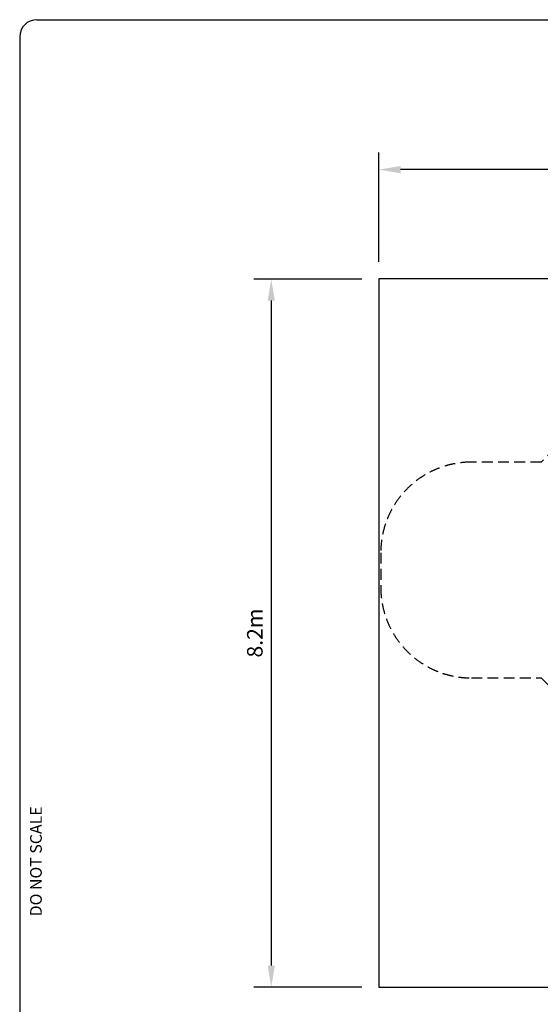
# Model space of a CAD drawing. Units: millimetres. Extents: x 0 to 69783, y -6890 to 19939.
# Drawn here: x 300 to 6331, y 8494 to 19900 of the extents above; entities that cross this region are included whole.
import ezdxf
from ezdxf.enums import TextEntityAlignment as Align

# ---------------------------------------------------------------- set-up
doc = ezdxf.new("R2010")
doc.units = ezdxf.units.MM
doc.header["$LTSCALE"] = 500
doc.linetypes.add('DASHED2', pattern=[0.375, 0.25, -0.125])
for name, color, linetype in [('AS_SAFETY', 2, 'Continuous'), ('DIM', 4, 'Continuous'), ('EN_SAFETYZONE', 30, 'DASHED2'), ('TLTBOARDER2', 2, 'Continuous'), ('TLTTXT1-8', 7, 'Continuous')]:
    doc.layers.add(name, color=color, linetype=linetype)
doc.styles.add('TXT_ROMANS', font='Romans.shx', dxfattribs={"height": 180})
doc.dimstyles.new('ISO-25$0', dxfattribs={"dimtxt": 2.5, "dimasz": 2.5, "dimexe": 1.25, "dimexo": 0.625, "dimtad": 1, "dimtxsty": 'Standard', "dimcen": 2.5, "dimadec": 0, "dimazin": 0, "dimtfac": 1, "dimtmove": 0, "dimatfit": 3, "dimfxl": 1, "dimarcsym": 0})

# ---------------------------------------------------------------- blocks, each defined once
blk = doc.blocks.new('*D452')
at = {"layer": 'DEFPOINTS', "color": 0, "transparency": 16777216}
for p in [(4462, 18163), (4462, 16896), (17911, 16896)]:
    blk.add_point(p, dxfattribs=at)
at = {"layer": 'DIM', "lineweight": -2, "transparency": 16777216}
for p, q in [((4462, 17096), (4462, 18363)), ((17911, 17096), (17911, 18363)), ((17661, 18163), (4712, 18163))]:
    blk.add_line(p, q, dxfattribs=at)
at = {"layer": 'DIM', "transparency": 16777216}
for points in [[(4712, 18205), (4712, 18121), (4462, 18163)], [(17661, 18205), (17661, 18121), (17911, 18163)]]:
    blk.add_solid(points, dxfattribs=at)
at = {"layer": 'DIM', "transparency": 16777216, "insert": (11187, 18353), "char_height": 180, "attachment_point": 5, "style": 'TXT_ROMANS'}
blk.add_mtext('\\A1;13.4m', dxfattribs=at)
blk = doc.blocks.new('*D453')
at = {"layer": 'DEFPOINTS', "color": 0, "transparency": 16777216}
for p in [(4462, 16896), (3214, 8693), (4462, 8693)]:
    blk.add_point(p, dxfattribs=at)
at = {"layer": 'DIM', "lineweight": -2, "transparency": 16777216}
for p, q in [((4262, 16896), (3014, 16896)), ((3214, 16646), (3214, 8943)), ((4262, 8693), (3014, 8693))]:
    blk.add_line(p, q, dxfattribs=at)
at = {"layer": 'DIM', "transparency": 16777216}
for points in [[(3173, 16646), (3256, 16646), (3214, 16896)], [(3173, 8943), (3256, 8943), (3214, 8693)]]:
    blk.add_solid(points, dxfattribs=at)
at = {"layer": 'DIM', "transparency": 16777216, "insert": (3024, 12795), "char_height": 180, "attachment_point": 5, "rotation": 90, "style": 'TXT_ROMANS'}
blk.add_mtext('\\A1;8.2m', dxfattribs=at)

msp = doc.modelspace()

# ---------------------------------------------------------------- linework, layer by layer
at = {"layer": 'AS_SAFETY'}
msp.add_lwpolyline([(17911.4, 16896.5), (4462.3, 16896.5), (4462.3, 8693), (17911.4, 8693)], close=True, dxfattribs=at)
at = {"layer": 'EN_SAFETYZONE'}
msp.add_lwpolyline([(6506.9, 14929.4, 0.0365014), (6342.1, 14774.8), (5532.3, 14774.8, 0.4142136), (4482.3, 13724.8), (4482.3, 13324.8, 0.4142136), (5532.3, 12274.8), (6342.1, 12274.8, 0.1096976), (6893.7, 11890.9, 0.172815), (7848.7, 11478.1, 0.172815)], format="xyb", dxfattribs=at)
at = {"layer": 'TLTBOARDER2'}
for p, q in [((500, 19900), (28250, 19900)), ((300, 19700), (300, 600))]:
    msp.add_line(p, q, dxfattribs=at)
msp.add_arc((500, 19700), 200, 90, 180, dxfattribs=at)

# ---------------------------------------------------------------- texts
at = {"layer": 'TLTTXT1-8', "style": 'TXT_ROMANS'}
msp.add_text('DO NOT SCALE', height=135, rotation=90, dxfattribs=at).set_placement((555.8, 10150), align=Align.CENTER)

# ---------------------------------------------------------------- dimensions: what is measured, and where the dimension line sits
at = {"layer": 'DIM'}
dim = msp.add_linear_dim(base=(4462.3, 18163.1), p1=(17911.4, 16896.5), p2=(4462.3, 16896.5), text='13.4m', dimstyle='ISO-25$0', override={"dimscale": 100, "dimtxt": 1.8, "dimexe": 2, "dimexo": 2, "dimgap": 1, "dimtoh": 1, "dimdec": 0, "dimzin": 0, "dimdsep": 46, "dimtxsty": 'TXT_ROMANS', "dimcen": 5, "dimclrd": 256, "dimclre": 256, "dimclrt": 256, "dimtix": 1, "dimatfit": 2, "dimtvp": 1, "dimtolj": 1, "dimtzin": 0, "dimarcsym": 1}, dxfattribs=at)
dim.commit()
dim.dimension.update_dxf_attribs({"geometry": '*D452', "text_midpoint": (11186.8, 18353.1)})
dim = msp.add_linear_dim(base=(3214.5, 8693), p1=(4462.3, 16896.5), p2=(4462.3, 8693), angle=90, text='8.2m', dimstyle='ISO-25$0', override={"dimscale": 100, "dimtxt": 1.8, "dimexe": 2, "dimexo": 2, "dimgap": 1, "dimtoh": 1, "dimdec": 0, "dimzin": 0, "dimdsep": 46, "dimtxsty": 'TXT_ROMANS', "dimcen": 5, "dimclrd": 256, "dimclre": 256, "dimclrt": 256, "dimtix": 1, "dimatfit": 2, "dimtvp": 1, "dimtolj": 1, "dimtzin": 0, "dimarcsym": 1}, dxfattribs=at)
dim.commit()
dim.dimension.update_dxf_attribs({"geometry": '*D453', "text_midpoint": (3024.5, 12794.7)})

doc.saveas('drawing.dxf')
